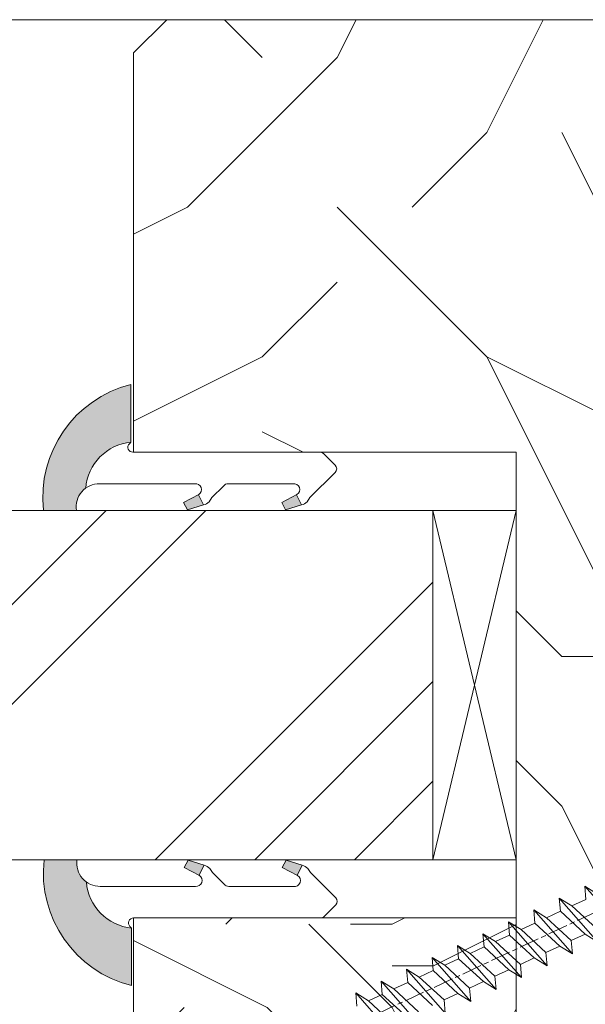
# Model space of a CAD drawing. Units: millimetres. Extents: x 0 to 418, y -14 to 586.
# Drawn here: x 330 to 347, y 445 to 474 of the extents above; entities that cross this region are included whole.
import ezdxf

# ---------------------------------------------------------------- set-up
doc = ezdxf.new("R2010")
doc.units = ezdxf.units.MM
doc.linetypes.add('AM_ISO08W050', pattern=[18, 12, -1.5, 3, -1.5])
for name, color, linetype, lineweight in [('Accessoires', 5, 'Continuous', 9), ('AEL-AM_7', 4, 'AM_ISO08W050', 18), ('AM_2', 6, 'Continuous', 20), ('AM_4', 3, 'Continuous', 20), ('Contour principale', 30, 'Continuous', 15), ('Contour secondaire', 5, 'Continuous', 9)]:
    doc.layers.add(name, color=color, linetype=linetype, lineweight=lineweight)

# ---------------------------------------------------------------- blocks, each defined once
blk = doc.blocks.new('serbt')
at = {"layer": 'AM_4'}
h = blk.add_hatch(color=5, dxfattribs=at)
edge = h.paths.add_edge_path()
edge.add_arc((-33.0175631268258, -20.07640338939392), 13.97820772027356, 261.5609164869377, 324.2054311643935, ccw=False)
edge.add_line((-35.06897431846029, -33.90326142706655), (-35.10916159489026, -53.67733422757997))
edge.add_arc((-27.18238858091944, 15.87240502336332), 69.99999971635157, 263.4979008683569, 345.8066870811297)
edge.add_line((40.68078928949126, -1.291191616566721), (6.031659802626521, -1.22077344026372))
edge.add_arc((-23.88507987155459, 1.728787743602984), 30.06179009823093, 274.20733661720413, 354.3692727268613, ccw=False)
h.paths.add_polyline_path([(-25.53072293229499, 39.40945116103502), (-31.58567017306336, 42.56330403105188), (-34.61855207118688, 32.8678192956616), (-30.20233173488358, 30.56753349148908)])
h.paths.add_polyline_path([(-34.49700928348464, 91.81689820384524), (-30.07877739054193, 89.5204784289245), (-25.41490896842777, 98.36648138047256), (-31.47257868442258, 101.5151413185352)])
at = {"layer": 'AM_4', "color": 5}
for p, q in [((-11.87409182733427, 121.6604925316587), (-27.09640413776015, 106.4999280008105)), ((-7.631459901938797, 121.6518701388377), (-0.6457005803358697, 114.6376583727761)), ((2.945316737168469e-07, -1.100306690204889e-07), (0.2286660651416241, 112.5145566541378)), ((-31.47257868442258, 101.5151413185352), (-34.49700928348464, 91.81689820384524)), ((-31.47260595727051, 101.5150293724504), (-25.41490896842777, 98.36648138047256)), ((-27.09640413776015, 106.4999280008105), (-29.55135344147325, 104.7934556024272)), ((-25.29338510471279, 98.59697683160061), (-30.07877739054193, 89.5204784289245)), ((-18.88350020448979, 57.34266445303001), (-18.80448508671998, 96.22190260820207)), ((-34.49700928348464, 91.81689820384524), (-30.07877739054193, 89.5204784289245)), ((-20.20760440817776, 54.53869446452154), (-27.20563571568618, 47.56904996777848)), ((-27.20563571568618, 47.56904996777848), (-29.65364087719995, 45.86846563846802)), ((-31.58566850953257, 42.5633031644909), (-34.61855207118688, 32.8678192956616)), ((-31.58567017306336, 42.56330403105188), (-25.53072293229499, 39.40945116103502)), ((-25.40899738195641, 39.63984016411871), (-30.20233173488358, 30.56753349148908)), ((-19.04048029709611, -19.8990910285811), (-18.92432472809196, 37.25503539513011)), ((-34.61855207118688, 32.8678192956616), (-30.20233173488358, 30.56753349148908)), ((5.116998865262758, -2.131724221490003), (6.031659802685681, -1.220773440334597)), ((6.031661197904214, -1.220773443099461), (40.68078928949126, -1.291191616566721)), ((-35.06897431846029, -33.90326142706655), (-35.10993119114939, -54.05601260040131))]:
    blk.add_line(p, q, dxfattribs=at)
for centre, radius, start, end in [((-9.757087061083439, 119.5348653725869), 3.000000000000003, 44.88355670692903, 134.8835567063764), ((-2.771327739479602, 112.5206536065234), 3.000000000000003, 359.8835567066804, 44.88355670692903), ((-25.04130607347106, 99.94826702427599), 6.619394203338383, 132.9483180412593, 166.3085740417868), ((-22.25549710531412, 96.84509455121697), 3.506829767926098, 349.7636997954455, 150.0289097220968), ((-21.88412829003755, 57.03666461390821), 3.000000000000003, 304.7269263568563, 304.7269263734207), ((-22.01479042534265, 57.10671496804025), 3.140169199298274, 305.1350954910714, 4.309217279791466), ((-21.88412829003755, 57.03666461390821), 3.000000000000003, 309.357942834981, 309.3580820012195), ((-23.87077507104663, 40.15622678528312), 8.128419887758126, 168.776875052161, 168.777008639882), ((-25.11568803254849, 40.99854916864353), 6.656508277054115, 132.9791144993651, 166.4041709305689), ((-22.43429730993117, 37.71969064053514), 3.54059524817864, 352.4589401753227, 147.1580207224013), ((-27.18238895075683, 15.87240535099953), 70.00000000000007, 263.4979011994936, 345.8066868953633), ((-23.88507987155694, 1.728787743605821), 30.06179009823392, 274.2073366172082, 354.3692727267668), ((2.999994099011928, -0.006097062414482934), 3.000000000000003, 179.8835567066804, 314.8835567063764), ((-33.01756312682581, -20.07640338939391), 13.97820772027357, 261.5609164869377, 0.7268117680370333)]:
    blk.add_arc(centre, radius, start, end, dxfattribs=at)
blk = doc.blocks.new('dtzb')
at = {"layer": 'AEL-AM_7', "color": 5}
blk.add_line((-26.88981661018624, -12.53892741162053), (444.7390526915697, 207.385226149152), dxfattribs=at)
at = {"layer": 'AM_2', "color": 5, "linetype": 'Continuous'}
for p, q in [((276.2246878594306, 110.1861849349189), (253.0077556343895, 136.5989564066076)), ((253.6902909642231, 128.6418934647481), (253.0077556343895, 136.5989564066076)), ((253.0077556343895, 136.5989564066076), (260.6541755432409, 131.8892061743209)), ((237.7138117291179, 129.4672732399449), (245.3602316379693, 124.7575230076582)), ((238.3963470589515, 121.5102102980854), (237.7138117291179, 129.4672732399449)), ((260.9307439495024, 103.0545017682562), (237.7138117291179, 129.4672732399449)), ((253.6902909642231, 128.6418934647481), (245.3602316379693, 124.7575230076582)), ((245.3602316379693, 124.7575230076582), (260.2482086243253, 111.0115647098246)), ((222.4198678238463, 122.3355900732822), (230.0662877280411, 117.6258398407044)), ((223.1024031490233, 114.3785271308407), (222.4198678238463, 122.3355900732822)), ((245.6368000442308, 95.92281860130242), (222.4198678238463, 122.3355900732822)), ((238.3963470589515, 121.5102102980854), (230.0662877280411, 117.6258398407044)), ((253.284324040651, 107.7642520005429), (238.3963470589515, 121.5102102980854)), ((230.3428561389592, 88.79113543463973), (207.1259239139181, 115.2039069063285)), ((207.8084592437517, 107.2468439638578), (207.1259239139181, 115.2039069063285)), ((207.1259239139181, 115.2039069063285), (214.7723438227695, 110.4941566740417)), ((223.1024031490233, 114.3785271308407), (214.7723438227695, 110.4941566740417)), ((237.9903801353794, 100.6325688335892), (223.1024031490233, 114.3785271308407)), ((230.0662877280411, 117.6258398407044), (244.9542647143971, 103.8798815431619)), ((191.8319800086465, 108.0722237390546), (199.4783999174979, 103.3624735064768)), ((192.5145153384801, 100.1151607971951), (191.8319800086465, 108.0722237390546)), ((215.048912229031, 81.65945226768599), (191.8319800086465, 108.0722237390546)), ((207.8084592437517, 107.2468439638578), (199.4783999174979, 103.3624735064768)), ((222.6964362301078, 93.50088566692648), (207.8084592437517, 107.2468439638578)), ((214.7723438227695, 110.4941566740417), (229.6603208091256, 96.7481983764992)), ((253.284324040651, 107.7642520005429), (244.9542225953337, 103.879861902733)), ((253.284324040651, 107.7642520005429), (260.9307439495024, 103.0545017682562)), ((199.7549683237594, 74.5277691010233), (176.5380361033749, 100.9405405721009)), ((177.2205714285519, 92.9834776302414), (176.5380361033749, 100.9405405721009)), ((176.5380361033749, 100.9405405721009), (184.1844560075697, 96.23079033981412)), ((199.4783999174979, 103.3624735064768), (214.366376903854, 89.61651520954547)), ((237.9903801353794, 100.6325688335892), (229.6603208091256, 96.7481983764992)), ((237.9903801353794, 100.6325688335892), (245.6368000442308, 95.92281860130242)), ((244.9542647143971, 103.8798815431619), (245.6368000442308, 95.92281860130242)), ((192.5145153384801, 100.1151607971951), (184.1844560075697, 96.23079033981412)), ((184.1844560075697, 96.23079033981412), (199.0724329939258, 82.48483204288277)), ((207.4024923201796, 86.36920249997274), (192.5145153384801, 100.1151607971951)), ((229.6603208091256, 96.7481983764992), (230.3428561389592, 88.79113543463973)), ((184.4610244184878, 67.39608593406956), (161.2440921934467, 93.80885740543818)), ((161.9266275232803, 85.8517944635787), (161.2440921934467, 93.80885740543818)), ((161.2440921934467, 93.80885740543818), (168.8905121022981, 89.09910717315142)), ((177.2205714285519, 92.9834776302414), (168.8905121022981, 89.09910717315142)), ((168.8905121022981, 89.09910717315142), (183.7784890886542, 75.35314887592904)), ((192.108548414908, 79.23751933272797), (177.2205714285519, 92.9834776302414)), ((222.6964362301078, 93.50088566692648), (214.366376903854, 89.61651520954547)), ((214.366376903854, 89.61651520954547), (215.048912229031, 81.65945226768599)), ((222.6964362301078, 93.50088566692648), (230.3428561389592, 88.79113543463973)), ((145.9501482881751, 86.67717423848444), (153.5965681970265, 81.96742400619769)), ((146.6326836180087, 78.72011129662496), (145.9501482881751, 86.67717423848444)), ((169.1670805085596, 60.26440276740686), (145.9501482881751, 86.67717423848444)), ((161.9266275232803, 85.8517944635787), (153.5965681970265, 81.96742400619769)), ((161.9266275232803, 85.8517944635787), (153.5965681970265, 81.96742400619769)), ((176.8146045096364, 72.10583616606527), (161.9266275232803, 85.8517944635787)), ((207.4024923201796, 86.36920249997274), (199.0724329939258, 82.48483204288277)), ((207.4024923201796, 86.36920249997274), (215.048912229031, 81.65945226768599)), ((153.873136603288, 53.13271960014754), (130.6562043829035, 79.54549107182174)), ((131.3387397080223, 71.58842812938019), (130.6562043829035, 79.54549107182174)), ((130.6562043829035, 79.54549107182174), (138.3026242917549, 74.83574083953499)), ((146.6326836180087, 78.72011129662496), (138.3026242917549, 74.83574083953499)), ((161.5206606043648, 64.97415299911154), (146.6326836180087, 78.72011129662496)), ((153.5965681970265, 81.96742400619769), (168.4845451833826, 68.22146570926634)), ((192.108548414908, 79.23751933272797), (183.7784890886542, 75.35314887592904)), ((192.108548414908, 79.23751933272797), (199.7549683237594, 74.5277691010233)), ((199.0724329939258, 82.48483204288277), (199.7549683237594, 74.5277691010233)), ((138.5791926980164, 46.0010364331938), (115.3622604729753, 72.41380790457697)), ((116.0447958027507, 64.4567449627175), (115.3622604729753, 72.41380790457697)), ((115.3622604729753, 72.41380790457697), (123.0086803818267, 67.70405767258126)), ((131.3387397080223, 71.58842812938019), (123.0086803818267, 67.70405767258126)), ((146.2267166943784, 57.84246983244884), (131.3387397080223, 71.58842812938019)), ((138.3026242917549, 74.83574083953499), (153.1906012734544, 61.08978254231261)), ((176.8146045096364, 72.10583616606527), (168.4845451833826, 68.22146570926634)), ((176.8146045096364, 72.10583616606527), (168.4845451833826, 68.22146570926634)), ((176.8146045096364, 72.10583616606527), (184.4610244184878, 67.39608593406956)), ((183.7784890886542, 75.35314887592904), (184.4610244184878, 67.39608593406956)), ((123.0086803818267, 67.70405767258126), (137.8966573681246, 53.95809937505328)), ((168.4845451833826, 68.22146570926634), (169.1670805085596, 60.26440276740686))]:
    blk.add_line(p, q, dxfattribs=at)
blk = doc.blocks.new('Nouvelle parclose feu 23x25')
at = {"layer": 'Contour secondaire'}
h = blk.add_hatch(dxfattribs=at)
h.set_pattern_fill('352', color=5, scale=25.00015207522533, angle=180.0000003765403)
h.set_pattern_definition([(180.0000004470429, (-7032.873510918012, -6242.07511402109), (-25.00015188016488, -25.00015227028578), [7.500045622567598, -17.50010645265773]), (180.0000004470429, (-7032.873510908257, -6243.325121624852), (-25.00015188016488, -25.00015227028578), [7.500045622567598, -17.50010645265773]), (180.0000004470429, (-7034.123518492514, -6245.825136842128), (-25.00015188016488, -25.00015227028578), [5.000030415045066, -20.00012166018026]), (180.0000004470429, (-7035.373526076769, -6248.325152059403), (-25.00015188016488, -25.00015227028578), [3.750022811283799, -21.25012926394152]), (180.0000004470429, (-7035.373526057264, -6250.825167266925), (-25.00015188016488, -25.00015227028578), [2.500015207522533, -22.50013686770279]), (180.0000004470429, (-7029.12348801895, -6253.325182425684), (-25.00015188016488, -25.00015227028578), [1.250007603761266, -6.250038018806332, 1.250007603761266, -16.25009884889646]), (180.0000004470429, (-7032.87351082048, -6254.575190058703), (-25.00015188016488, -25.00015227028578), [1.250007603761266, -10.00006083009013, 3.750022811283799, -10.00006083009013]), (180.0000004470429, (-7037.873541225772, -6255.825197701477), (-25.00015188016488, -25.00015227028578), [1.250007603761266, -1.250007603761266, 1.250007603761266, -21.25012926394152]), (180.0000004470429, (-7036.623533612259, -6257.075205295485), (-25.00015188016488, -25.00015227028578), [1.250007603761266, -23.75014447146406]), (180.0000004470429, (-7035.373525988992, -6259.575220493254), (-25.00015188016488, -25.00015227028578), [3.750022811283799, -21.25012926394152]), (180.0000004470429, (-7035.373525969486, -6262.075235700777), (-25.00015188016488, -25.00015227028578), [5.000030415045066, -20.00012166018026]), (180.0000004470429, (-7034.123518346219, -6264.575250898547), (-25.00015188016488, -25.00015227028578), [6.250038018806332, -7.500045622567598, 1.250007603761266, -10.00006083009013]), (270.0000004470429, (-7024.123457633164, -6249.575159575387), (25.00015227028578, -25.00015188016488), [1.250007603761266, -2.500015207522533, 6.250038018806332, -15.0000912451352]), (270.0000004470429, (-7025.37346521742, -6252.075174792662), (25.00015227028578, -25.00015188016488), [1.250007603761266, -1.250007603761266, 3.750022811283799, -18.75011405641899]), (270.0000004470429, (-7026.623472743157, -6262.075235632505), (25.00015227028578, -25.00015188016488), [2.500015207522533, -22.50013686770279]), (270.0000004470429, (-7027.873480424942, -6252.075174812168), (25.00015227028578, -25.00015188016488), [5.000030415045066, -7.500045622567598, 1.250007603761266, -11.2500684338514]), (270.0000004470429, (-7029.123487921421, -6265.825258463296), (25.00015227028578, -25.00015188016488), [1.250007603761266, -23.75014447146406]), (270.0000004470429, (-7030.373495622712, -6253.325182435437), (25.00015227028578, -25.00015188016488), [3.750022811283799, -21.25012926394152]), (270.0000004470429, (-7032.87351082048, -6254.575190058703), (25.00015227028578, -25.00015188016488), [2.500015207522533, -22.50013686770279]), (270.0000004470429, (-7035.373526028004, -6254.57519007821), (25.00015227028578, -25.00015188016488), [1.250007603761266, -3.750022811283799, 3.750022811283799, -16.25009884889646]), (270.0000004470429, (-7036.623533622013, -6255.825197691724), (25.00015227028578, -25.00015188016488), [1.250007603761266, -23.75014447146406]), (270.0000004470429, (-7037.873541264785, -6250.825167286432), (25.00015227028578, -25.00015188016488), [3.500021290531546, -21.50013078469378]), (270.0000004470429, (-7039.123548907559, -6245.82513688114), (25.00015227028578, -25.00015188016488), [2.500015207522533, -22.50013686770279]), (270.0000004470429, (-7041.623564037057, -6255.825197730736), (25.00015227028578, -25.00015188016488), [1.250007603761266, -23.75014447146406]), (270.0000004470429, (-7044.123579254332, -6254.57519014648), (25.00015227028578, -25.00015188016488), [3.750022811283799, -21.25012926394152]), (270.0000004470429, (-7046.623594461854, -6254.575190165987), (25.00015227028578, -25.00015188016488), [3.750022811283799, -21.25012926394152]), (225.0000004470428, (-7042.873571728595, -6244.575129306638), (1.950604479045289e-07, -25.00015207570096), [1.767760753239183, -1.767760753239183, 1.767760753239183, -30.05227185712856]), (225.0000004470428, (-7037.873541264785, -6250.825167286432), (1.950604479045289e-07, -25.00015207570096), [3.535521506478367, -31.82003261036774]), (225.0000004470428, (-7027.873480337165, -6263.32524324602), (1.950604479045289e-07, -25.00015207570096), [3.535521506478367, -31.82003261036774]), (225.0000004470428, (-7032.873510800974, -6257.075205266226), (1.950604479045289e-07, -25.00015207570096), [3.535521506478367, -31.82003261036774]), (225.0000004470428, (-7034.123518443748, -6252.075174860933), (1.950604479045289e-07, -25.00015207570096), [3.535521506478367, -31.82003261036774]), (225.0000004470428, (-7041.623564105328, -6247.075144504408), (1.950604479045289e-07, -25.00015207570096), [3.535521506478367, -31.82003261036774]), (225.0000004470428, (-7039.123548888052, -6248.325152088662), (1.950604479045289e-07, -25.00015207570096), [5.303332260021701, -30.05222185682441]), (225.0000004470428, (-7031.623503177707, -6259.575220463996), (1.950604479045289e-07, -25.00015207570096), [1.767760753239183, -33.58779336360693]), (225.0000004470428, (-7030.373495554441, -6262.075235661765), (1.950604479045289e-07, -25.00015207570096), [1.767760753239183, -33.58779336360693]), (225.0000004470428, (-7040.373556384531, -6262.07523573979), (1.950604479045289e-07, -25.00015207570096), [1.767760753239183, -33.58779336360693]), (225.0000004470428, (-7030.37349565197, -6249.575159624153), (1.950604479045289e-07, -25.00015207570096), [1.767760753239183, -33.58779336360693]), (225.0000004470428, (-7044.123579225074, -6258.325212957764), (1.950604479045289e-07, -25.00015207570096), [1.767760753239183, -33.58779336360693]), (225.0000004470428, (-7035.373526018251, -6255.825197681971), (1.950604479045289e-07, -25.00015207570096), [1.767760753239183, -33.58779336360693]), (225.0000004470428, (-7037.873541206266, -6258.325212909), (1.950604479045289e-07, -25.00015207570096), [1.767760753239183, -33.58779336360693]), (315.0000004470429, (-7036.623533641518, -6253.325182484202), (25.00015207570096, 1.950604479045289e-07), [1.767760753239183, -1.767760753239183, 5.303332260021701, -26.51670035034604]), (315.0000004470429, (-7040.373556452801, -6253.325182513461), (25.00015207570096, 1.950604479045289e-07), [1.767760753239183, -33.58779336360693]), (315.0000004470429, (-7040.373556521073, -6244.575129287132), (25.00015207570096, 1.950604479045289e-07), [1.767760753239183, -33.58779336360693]), (315.0000004470429, (-7035.373526057264, -6250.825167266925), (25.00015207570096, 1.950604479045289e-07), [1.767760753239183, -33.58779336360693]), (315.0000004470429, (-7039.123548829533, -6255.82519771123), (25.00015207570096, 1.950604479045289e-07), [1.767760753239183, -33.58779336360693]), (315.0000004470429, (-7032.873510859494, -6249.575159643658), (25.00015207570096, 1.950604479045289e-07), [1.767760753239183, -33.58779336360693]), (315.0000004470429, (-7042.873571689584, -6249.575159721681), (25.00015207570096, 1.950604479045289e-07), [1.767760753239183, -33.58779336360693]), (315.0000004470429, (-7025.373465295444, -6242.075113962572), (25.00015207570096, 1.950604479045289e-07), [1.767760753239183, -33.58779336360693]), (315.0000004470429, (-7026.623472889452, -6243.325121576087), (25.00015207570096, 1.950604479045289e-07), [3.535521506478367, -31.82003261036774]), (315.0000004470429, (-7027.87348048346, -6244.575129189601), (25.00015207570096, 1.950604479045289e-07), [3.535521506478367, -31.82003261036774]), (315.0000004470429, (-7030.373495690982, -6244.575129209106), (25.00015207570096, 1.950604479045289e-07), [3.535521506478367, -31.82003261036774]), (315.0000004470429, (-7031.623503275238, -6247.075144426382), (25.00015207570096, 1.950604479045289e-07), [3.535521506478367, -31.82003261036774]), (315.0000004470429, (-7041.623564027304, -6257.075205334496), (25.00015207570096, 1.950604479045289e-07), [3.535521506478367, -31.82003261036774]), (315.0000004470429, (-7046.623594539879, -6244.575129335896), (25.00015207570096, 1.950604479045289e-07), [3.535521506478367, -31.82003261036774]), (315.0000004470429, (-7047.873601987592, -6264.57525100583), (25.00015207570096, 1.950604479045289e-07), [3.535521506478367, -31.82003261036774]), (315.0000004470429, (-7047.873602007098, -6262.075235798306), (25.00015207570096, 1.950604479045289e-07), [3.535521506478367, -31.82003261036774]), (315.0000004470429, (-7045.373586809328, -6260.82522817504), (25.00015207570096, 1.950604479045289e-07), [3.535521506478367, -31.82003261036774]), (315.0000004470429, (-7027.873480356671, -6260.825228038498), (25.00015207570096, 1.950604479045289e-07), [5.303332260021701, -30.05222185682441]), (315.0000004470429, (-7044.123579225074, -6258.325212957764), (25.00015207570096, 1.950604479045289e-07), [5.303332260021701, -30.05222185682441]), (206.5650516470428, (-7030.373495525181, -6265.825258473048), (-25.00015207522769, -2.050621235550817e-07), [2.795017002010192, -53.10702247353127]), (206.5650516470428, (-7030.373495622712, -6253.325182435437), (-25.00015207522769, -2.050621235550817e-07), [2.795017002010192, -53.10702247353127]), (206.5650516470428, (-7032.873510771715, -6260.82522807751), (-25.00015207522769, -2.050621235550817e-07), [2.795017002010192, -53.10702247353127]), (206.5650516470428, (-7040.373556530826, -6243.32512168337), (-25.00015207522769, -2.050621235550817e-07), [2.795017002010192, -53.10702247353127]), (206.5650516470428, (-7039.123548907559, -6245.82513688114), (-25.00015207522769, -2.050621235550817e-07), [2.795017002010192, -53.10702247353127]), (206.5650516470428, (-7031.623503245979, -6250.825167237665), (-25.00015207522769, -2.050621235550817e-07), [2.795017002010192, -53.10702247353127]), (206.5650516470428, (-7031.623503148448, -6263.325243275281), (-25.00015207522769, -2.050621235550817e-07), [2.795017002010192, -53.10702247353127]), (206.5650516470428, (-7039.123548829533, -6255.82519771123), (-25.00015207522769, -2.050621235550817e-07), [5.590034004020384, -50.31200547152108]), (243.4349492670428, (-7039.123548800275, -6259.575220522514), (1.937854766771935e-07, -25.00015207522768), [2.795017002010192, -53.10702247353126]), (243.4349492670428, (-7042.873571670078, -6252.075174929205), (1.937854766771935e-07, -25.00015207522768), [2.795017002010192, -53.10702247353126]), (243.4349492670428, (-7030.373495593452, -6257.07520524672), (1.937854766771935e-07, -25.00015207522768), [2.795017002010192, -53.10702247353126]), (243.4349492670428, (-7025.373465168654, -6258.325212811468), (1.937854766771935e-07, -25.00015207522768), [2.795017002010192, -53.10702247353126]), (243.4349492670428, (-7040.373556452801, -6253.325182513461), (1.937854766771935e-07, -25.00015207522768), [2.795017002010192, -53.10702247353126]), (243.4349492670428, (-7037.873541245278, -6253.325182493954), (1.937854766771935e-07, -25.00015207522768), [2.795017002010192, -53.10702247353126]), (243.4349492670428, (-7027.87348038593, -6257.075205227214), (1.937854766771935e-07, -25.00015207522768), [5.590034004020383, -50.31200547152107]), (243.4349492670428, (-7046.62359451062, -6248.32515214718), (1.937854766771935e-07, -25.00015207522768), [5.590034004020383, -50.31200547152107]), (243.4349492670428, (-7044.123579293345, -6249.575159731435), (1.937854766771935e-07, -25.00015207522768), [5.590034004020383, -50.31200547152107]), (296.5650516470429, (-7024.123457662423, -6245.825136764103), (2.050621318817544e-07, -25.00015207522768), [2.795017002010192, -53.10702247353126]), (296.5650516470429, (-7024.123457555141, -6259.575220405476), (2.050621318817544e-07, -25.00015207522768), [2.795017002010192, -53.10702247353126]), (296.5650516470429, (-7029.123488106728, -6242.075113991832), (2.050621318817544e-07, -25.00015207522768), [2.795017002010192, -53.10702247353126]), (296.5650516470429, (-7026.623472723651, -6264.575250840028), (2.050621318817544e-07, -25.00015207522768), [2.795017002010192, -53.10702247353126]), (296.5650516470429, (-7029.123488048211, -6249.575159614399), (2.050621318817544e-07, -25.00015207522768), [2.795017002010192, -53.10702247353126]), (296.5650516470429, (-7034.123518443748, -6252.075174860933), (2.050621318817544e-07, -25.00015207522768), [2.795017002010192, -53.10702247353126]), (296.5650516470429, (-7036.623533612259, -6257.075205295485), (2.050621318817544e-07, -25.00015207522768), [2.795017002010192, -53.10702247353126]), (296.5650516470429, (-7025.373465256431, -6247.075144377618), (-7.833651114621263e-06, -25.00015609458439), [2.795017002010192, -53.10702247353126]), (296.5650516470429, (-7031.623503245979, -6250.825167237665), (2.050621318817544e-07, -25.00015207522768), [2.795017002010192, -53.10702247353126]), (296.5650516470429, (-7039.123548888052, -6248.325152088662), (2.050621318817544e-07, -25.00015207522768), [2.795017002010192, -53.10702247353126]), (296.5650516470429, (-7041.623564076069, -6250.825167315691), (2.050621318817544e-07, -25.00015207522768), [2.795017002010192, -53.10702247353126]), (296.5650516470429, (-7046.623594432595, -6258.325212977271), (2.050621318817544e-07, -25.00015207522768), [2.795017002010192, -53.10702247353126]), (296.5650516470429, (-7027.873480317659, -6265.825258453543), (2.050621318817544e-07, -25.00015207522768), [2.795017002010192, -53.10702247353126]), (296.5650516470429, (-7024.123457516128, -6264.575250820521), (2.050621318817544e-07, -25.00015207522768), [5.590034004020383, -50.31200547152107]), (296.5650516470429, (-7027.873480463955, -6247.075144397124), (2.050621318817544e-07, -25.00015207522768), [5.590034004020383, -50.31200547152107]), (333.4349492670428, (-7024.123457681929, -6243.325121556581), (25.00015207522768, 1.937854683505208e-07), [2.795017002010192, -53.10702247353127]), (333.4349492670428, (-7045.373586955623, -6242.075114118621), (25.00015207522768, 1.937854683505208e-07), [2.795017002010192, -53.10702247353127]), (333.4349492670428, (-7044.123579254332, -6254.57519014648), (25.00015207522768, 1.937854683505208e-07), [2.795017002010192, -53.10702247353127]), (333.4349492670428, (-7034.123518492514, -6245.825136842128), (25.00015207522768, 1.937854683505208e-07), [2.795017002010192, -53.10702247353127]), (333.4349492670428, (-7032.873510908257, -6243.325121624852), (25.00015207522768, 1.937854683505208e-07), [2.795017002010192, -53.10702247353127]), (333.4349492670428, (-7035.373526076769, -6248.325152059403), (25.00015207522768, 1.937854683505208e-07), [2.795017002010192, -53.10702247353127]), (333.4349492670428, (-7042.873571582301, -6263.325243363057), (25.00015207522768, 1.937854683505208e-07), [2.795017002010192, -53.10702247353127]), (333.4349492670428, (-7045.373586780069, -6264.575250986324), (25.00015207522768, 1.937854683505208e-07), [5.590034004020384, -50.31200547152108])])
h.paths.add_polyline_path([(-3.63496610589209e-09, 1.500000000715602), (1.645437090036239, 1.50000000366407), (1.645437093671205, 2.948468136310112e-09), (9.000017967454937, 0.0001101285288314102), (9.00001795330411, 11.50011012852883), (1.000023349651883, 11.50000002914567), (2.112575822366125e-05, 10.50000003034495)])
at = {"layer": 'Contour principale'}
blk.add_lwpolyline([(9.000017967454937, 0.0001101285288314102), (9.00001795330411, 11.50011012852883), (1.000023349651883, 11.50000002914567), (2.112575822366125e-05, 10.50000003034495), (-3.63496610589209e-09, 1.500000000715602), (1.645437090036239, 1.50000000366407), (1.645437093671205, 2.948468136310112e-09), (9.000017967454937, 0.0001101285288314102)], dxfattribs=at)
at = {"layer": 'Contour secondaire', "xscale": 0.05000030415043835, "yscale": 0.05000030415043835, "zscale": 0.05000030415043835, "rotation": 270}
blk.add_blockref('dtzb', (3.120586046423057, 10.58981834300812), dxfattribs=at)

msp = doc.modelspace()

# ---------------------------------------------------------------- hatches: boundary and pattern name
at = {"layer": 'Contour secondaire'}
h = msp.add_hatch(dxfattribs=at)
h.set_pattern_fill('352', color=5, scale=45, angle=360.0000003640097)
h.set_pattern_definition([(5.050117292112346e-07, (1218.861946314455, 1044.718863366932), (44.99999960336452, 45.00000039663546), [13.5, -31.49999999999999]), (5.050117292112346e-07, (1218.861946294619, 1046.968863366932), (44.99999960336452, 45.00000039663546), [13.5, -31.49999999999999]), (5.050117292112346e-07, (1221.111946254956, 1051.468863386763), (44.99999960336452, 45.00000039663546), [8.999999999999998, -35.99999999999999]), (5.050117292112346e-07, (1223.361946215293, 1055.968863406596), (44.99999960336452, 45.00000039663546), [6.749999999999999, -38.24999999999999]), (5.050117292112346e-07, (1223.36194617563, 1060.468863406596), (44.99999960336452, 45.00000039663546), [4.499999999999999, -40.49999999999999]), (5.050117292112346e-07, (1212.111946135966, 1064.968863307437), (44.99999960336452, 45.00000039663546), [2.25, -11.25, 2.25, -29.25]), (5.050117292112346e-07, (1218.861946116136, 1067.218863366932), (44.99999960336452, 45.00000039663546), [2.25, -18, 6.749999999999999, -18]), (5.050117292112346e-07, (1227.861946096303, 1069.468863446257), (44.99999960336452, 45.00000039663546), [2.25, -2.25, 2.25, -38.24999999999999]), (5.050117292112346e-07, (1225.611946076473, 1071.718863426426), (44.99999960336452, 45.00000039663546), [2.25, -42.74999999999999]), (5.050117292112346e-07, (1223.36194603681, 1076.218863406596), (44.99999960336452, 45.00000039663546), [6.749999999999999, -38.24999999999999]), (5.050117292112346e-07, (1223.361945997147, 1080.718863406596), (44.99999960336452, 45.00000039663546), [8.999999999999998, -35.99999999999999]), (5.050117292112346e-07, (1221.11194595748, 1085.218863386763), (44.99999960336452, 45.00000039663546), [11.25, -13.5, 2.25, -18]), (90.00000050501171, (1203.111946195462, 1058.218863228108), (-45.00000039663546, 44.99999960336452), [2.25, -4.499999999999999, 11.25, -27]), (90.00000050501171, (1205.361946155799, 1062.71886324794), (-45.00000039663546, 44.99999960336452), [2.25, -2.25, 6.749999999999999, -33.74999999999999]), (90.00000050501171, (1207.611945997147, 1080.718863267773), (-45.00000039663546, 44.99999960336452), [4.499999999999999, -40.49999999999999]), (90.00000050501171, (1209.861946155799, 1062.718863287603), (-45.00000039663546, 44.99999960336452), [8.999999999999998, -13.5, 2.25, -20.25]), (90.00000050501171, (1212.111945937648, 1087.468863307437), (-45.00000039663546, 44.99999960336452), [2.25, -42.74999999999999]), (90.00000050501171, (1214.361946135966, 1064.968863327267), (-45.00000039663546, 44.99999960336452), [6.749999999999999, -38.24999999999999]), (90.00000050501171, (1218.861946116136, 1067.218863366932), (-45.00000039663546, 44.99999960336452), [4.499999999999999, -40.49999999999999]), (90.00000050501171, (1223.361946116136, 1067.218863406596), (-45.00000039663546, 44.99999960336452), [2.25, -6.749999999999999, 6.749999999999999, -29.25]), (90.00000050501171, (1225.611946096303, 1069.468863426426), (-45.00000039663546, 44.99999960336452), [2.25, -42.74999999999999]), (90.00000050501171, (1227.86194617563, 1060.468863446257), (-45.00000039663546, 44.99999960336452), [6.3, -38.7]), (90.00000050501171, (1230.111946254956, 1051.468863466089), (-45.00000039663546, 44.99999960336452), [4.499999999999999, -40.49999999999999]), (90.00000050501171, (1234.611946096303, 1069.468863505752), (-45.00000039663546, 44.99999960336452), [2.25, -42.74999999999999]), (90.00000050501171, (1239.111946116136, 1067.218863545417), (-45.00000039663546, 44.99999960336452), [6.749999999999999, -38.24999999999999]), (90.00000050501171, (1243.611946116136, 1067.218863585081), (-45.00000039663546, 44.99999960336452), [6.749999999999999, -38.24999999999999]), (45.00000050501186, (1236.861946274788, 1049.218863525585), (-3.966354643269189e-07, 45.00000000085612), [3.181949999999996, -3.181949999999996, 3.181949999999996, -54.09376028999993]), (45.00000050501186, (1227.86194617563, 1060.468863446257), (-3.966354643269189e-07, 45.00000000085612), [6.363899999999991, -57.27571028999992]), (45.00000050501186, (1209.861945977311, 1082.968863287603), (-3.966354643269189e-07, 45.00000000085612), [6.363899999999991, -57.27571028999992]), (45.00000050501186, (1218.861946076473, 1071.718863366932), (-3.966354643269189e-07, 45.00000000085612), [6.363899999999991, -57.27571028999992]), (45.00000050501186, (1221.111946155799, 1062.718863386763), (-3.966354643269189e-07, 45.00000000085612), [6.363899999999991, -57.27571028999992]), (45.00000050501186, (1234.611946235125, 1053.718863505753), (-3.966354643269189e-07, 45.00000000085612), [6.363899999999991, -57.27571028999992]), (45.00000050501186, (1230.111946215293, 1055.968863466089), (-3.966354643269189e-07, 45.00000000085612), [9.54593999999998, -54.09367028999993]), (45.00000050501186, (1216.61194603681, 1076.2188633471), (-3.966354643269189e-07, 45.00000000085612), [3.181949999999996, -60.45766028999992]), (45.00000050501186, (1214.361945997147, 1080.718863327267), (-3.966354643269189e-07, 45.00000000085612), [3.181949999999996, -60.45766028999992]), (45.00000050501186, (1232.361945997147, 1080.718863485921), (-3.966354643269189e-07, 45.00000000085612), [3.181949999999996, -60.45766028999992]), (45.00000050501186, (1214.361946195462, 1058.218863327267), (-3.966354643269189e-07, 45.00000000085612), [3.181949999999996, -60.45766028999992]), (45.00000050501186, (1239.11194605664, 1073.968863545418), (-3.966354643269189e-07, 45.00000000085612), [3.181949999999996, -60.45766028999992]), (45.00000050501186, (1223.361946096303, 1069.468863406596), (-3.966354643269189e-07, 45.00000000085612), [3.181949999999996, -60.45766028999992]), (45.00000050501186, (1227.86194605664, 1073.968863446257), (-3.966354643269189e-07, 45.00000000085612), [3.181949999999996, -60.45766028999992]), (135.0000005050119, (1225.611946135966, 1064.968863426426), (-45.00000000085612, -3.966354643269189e-07), [3.181949999999989, -3.181949999999989, 9.545939999999955, -47.72977028999982]), (135.0000005050119, (1232.361946135966, 1064.968863485921), (-45.00000000085612, -3.966354643269189e-07), [3.181949999999989, -60.45766028999982]), (135.0000005050119, (1232.361946274788, 1049.218863485921), (-45.00000000085612, -3.966354643269189e-07), [3.181949999999989, -60.45766028999982]), (135.0000005050119, (1223.36194617563, 1060.468863406596), (-45.00000000085612, -3.966354643269189e-07), [3.181949999999989, -60.45766028999982]), (135.0000005050119, (1230.111946096303, 1069.468863466089), (-45.00000000085612, -3.966354643269189e-07), [3.181949999999989, -60.45766028999982]), (135.0000005050119, (1218.861946195462, 1058.218863366932), (-45.00000000085612, -3.966354643269189e-07), [3.181949999999989, -60.45766028999982]), (135.0000005050119, (1236.861946195462, 1058.218863525585), (-45.00000000085612, -3.966354643269189e-07), [3.181949999999989, -60.45766028999982]), (135.0000005050119, (1205.361946314455, 1044.71886324794), (-45.00000000085612, -3.966354643269189e-07), [3.181949999999989, -60.45766028999982]), (135.0000005050119, (1207.611946294619, 1046.968863267773), (-45.00000000085612, -3.966354643269189e-07), [6.363899999999979, -57.27571028999982]), (135.0000005050119, (1209.861946274788, 1049.218863287603), (-45.00000000085612, -3.966354643269189e-07), [6.363899999999979, -57.27571028999982]), (135.0000005050119, (1214.361946274788, 1049.218863327267), (-45.00000000085612, -3.966354643269189e-07), [6.363899999999979, -57.27571028999982]), (135.0000005050119, (1216.611946235125, 1053.7188633471), (-45.00000000085612, -3.966354643269189e-07), [6.363899999999979, -57.27571028999982]), (135.0000005050119, (1234.611946076473, 1071.718863505752), (-45.00000000085612, -3.966354643269189e-07), [6.363899999999979, -57.27571028999982]), (135.0000005050119, (1243.611946274788, 1049.218863585081), (-45.00000000085612, -3.966354643269189e-07), [6.363899999999979, -57.27571028999982]), (135.0000005050119, (1245.86194595748, 1085.218863604913), (-45.00000000085612, -3.966354643269189e-07), [6.363899999999979, -57.27571028999982]), (135.0000005050119, (1245.861945997147, 1080.718863604913), (-45.00000000085612, -3.966354643269189e-07), [6.363899999999979, -57.27571028999982]), (135.0000005050119, (1241.361946016974, 1078.468863565249), (-45.00000000085612, -3.966354643269189e-07), [6.363899999999979, -57.27571028999982]), (135.0000005050119, (1209.861946016974, 1078.468863287603), (-45.00000000085612, -3.966354643269189e-07), [9.545939999999955, -54.09367028999983]), (135.0000005050119, (1239.11194605664, 1073.968863545418), (-45.00000000085612, -3.966354643269189e-07), [9.545939999999955, -54.09367028999983]), (26.56505170501188, (1214.361945937648, 1087.468863327267), (45.00000000000423, 4.146383709848366e-07), [5.030999999999985, -95.59205896499977]), (26.56505170501188, (1214.361946135966, 1064.968863327267), (45.00000000000423, 4.146383709848366e-07), [5.030999999999985, -95.59205896499977]), (26.56505170501188, (1218.861946016974, 1078.468863366932), (45.00000000000423, 4.146383709848366e-07), [5.030999999999985, -95.59205896499977]), (26.56505170501188, (1232.361946294619, 1046.968863485921), (45.00000000000423, 4.146383709848366e-07), [5.030999999999985, -95.59205896499977]), (26.56505170501188, (1230.111946254956, 1051.468863466089), (45.00000000000423, 4.146383709848366e-07), [5.030999999999985, -95.59205896499977]), (26.56505170501188, (1216.61194617563, 1060.4688633471), (45.00000000000423, 4.146383709848366e-07), [5.030999999999985, -95.59205896499977]), (26.56505170501188, (1216.611945977311, 1082.9688633471), (45.00000000000423, 4.146383709848366e-07), [5.030999999999985, -95.59205896499977]), (26.56505170501188, (1230.111946096303, 1069.468863466089), (45.00000000000423, 4.146383709848366e-07), [10.06199999999997, -90.56105896499977]), (63.43494932501188, (1230.11194603681, 1076.218863466089), (-3.943405300767685e-07, 45.00000000000423), [5.030999999999992, -95.59205896499986]), (63.43494932501188, (1236.861946155799, 1062.718863525585), (-3.943405300767685e-07, 45.00000000000423), [5.030999999999992, -95.59205896499986]), (63.43494932501188, (1214.361946076473, 1071.718863327267), (-3.943405300767685e-07, 45.00000000000423), [5.030999999999992, -95.59205896499986]), (63.43494932501188, (1205.36194605664, 1073.96886324794), (-3.943405300767685e-07, 45.00000000000423), [5.030999999999992, -95.59205896499986]), (63.43494932501188, (1232.361946135966, 1064.968863485921), (-3.943405300767685e-07, 45.00000000000423), [5.030999999999992, -95.59205896499986]), (63.43494932501188, (1227.861946135966, 1064.968863446257), (-3.943405300767685e-07, 45.00000000000423), [5.030999999999992, -95.59205896499986]), (63.43494932501188, (1209.861946076473, 1071.718863287603), (-3.943405300767685e-07, 45.00000000000423), [10.06199999999998, -90.56105896499987]), (63.43494932501188, (1243.611946215293, 1055.968863585081), (-3.943405300767685e-07, 45.00000000000423), [10.06199999999998, -90.56105896499987]), (63.43494932501188, (1239.111946195462, 1058.218863545417), (-3.943405300767685e-07, 45.00000000000423), [10.06199999999998, -90.56105896499987]), (116.565051705012, (1203.111946254956, 1051.468863228108), (-4.146383859728472e-07, 45.00000000000423), [5.030999999999977, -95.59205896499964]), (116.565051705012, (1203.11194603681, 1076.218863228108), (-4.146383859728472e-07, 45.00000000000423), [5.030999999999977, -95.59205896499964]), (116.565051705012, (1212.111946314455, 1044.718863307437), (-4.146383859728472e-07, 45.00000000000423), [5.030999999999977, -95.59205896499964]), (116.565051705012, (1207.61194595748, 1085.218863267773), (-4.146383859728472e-07, 45.00000000000423), [5.030999999999977, -95.59205896499964]), (116.565051705012, (1212.111946195462, 1058.218863307437), (-4.146383859728472e-07, 45.00000000000423), [5.030999999999977, -95.59205896499964]), (116.565051705012, (1221.111946155799, 1062.718863386763), (-4.146383859728472e-07, 45.00000000000423), [5.030999999999977, -95.59205896499964]), (116.565051705012, (1225.611946076473, 1071.718863426426), (-4.146383859728472e-07, 45.00000000000423), [5.030999999999977, -95.59205896499964]), (116.565051705012, (1205.361946235125, 1053.71886324794), (1.405495743173099e-05, 45.0000072348023), [5.030999999999977, -95.59205896499964]), (116.565051705012, (1216.61194617563, 1060.4688633471), (-4.146383859728472e-07, 45.00000000000423), [5.030999999999977, -95.59205896499964]), (116.565051705012, (1230.111946215293, 1055.968863466089), (-4.146383859728472e-07, 45.00000000000423), [5.030999999999977, -95.59205896499964]), (116.565051705012, (1234.61194617563, 1060.468863505753), (-4.146383859728472e-07, 45.00000000000423), [5.030999999999977, -95.59205896499964]), (116.565051705012, (1243.61194605664, 1073.968863585081), (-4.146383859728472e-07, 45.00000000000423), [5.030999999999977, -95.59205896499964]), (116.565051705012, (1209.861945937648, 1087.468863287603), (-4.146383859728472e-07, 45.00000000000423), [5.030999999999977, -95.59205896499964]), (116.565051705012, (1203.11194595748, 1085.218863228108), (-4.146383859728472e-07, 45.00000000000423), [10.06199999999995, -90.56105896499965]), (116.565051705012, (1209.861946235125, 1053.718863287603), (-4.146383859728472e-07, 45.00000000000423), [10.06199999999995, -90.56105896499965]), (153.4349493250119, (1203.111946294619, 1046.968863228108), (-45.00000000000423, -3.943405150887577e-07), [5.030999999999995, -95.59205896499992]), (153.4349493250119, (1241.361946314455, 1044.718863565248), (-45.00000000000423, -3.943405150887577e-07), [5.030999999999995, -95.59205896499992]), (153.4349493250119, (1239.111946116136, 1067.218863545417), (-45.00000000000423, -3.943405150887577e-07), [5.030999999999995, -95.59205896499992]), (153.4349493250119, (1221.111946254956, 1051.468863386763), (-45.00000000000423, -3.943405150887577e-07), [5.030999999999995, -95.59205896499992]), (153.4349493250119, (1218.861946294619, 1046.968863366932), (-45.00000000000423, -3.943405150887577e-07), [5.030999999999995, -95.59205896499992]), (153.4349493250119, (1223.361946215293, 1055.968863406596), (-45.00000000000423, -3.943405150887577e-07), [5.030999999999995, -95.59205896499992]), (153.4349493250119, (1236.861945977311, 1082.968863525586), (-45.00000000000423, -3.943405150887577e-07), [5.030999999999995, -95.59205896499992]), (153.4349493250119, (1241.36194595748, 1085.218863565249), (-45.00000000000423, -3.943405150887577e-07), [10.06199999999999, -90.56105896499993])])
h.paths.add_polyline_path([(333.022976963947, 461.3876508402805), (333.0229765462669, 473.3876248226592), (334.0229765399113, 474.3876248290127), (360.0229765156939, 474.387624997492), (361.0229765220494, 473.3876250038467), (361.0229765411088, 470.3876250038467), (357.0229765411088, 470.3876249784324), (357.0229767189987, 442.3876249784324), (361.0229767189987, 442.3876250038467), (361.022976738058, 439.3876250038467), (360.02297674441, 438.3876249974923), (344.5229770271088, 438.3876248781381), (344.5229769601199, 461.3876509229269)])
at = {"layer": 'Contour secondaire', "ltscale": 3}
h = msp.add_hatch(dxfattribs=at)
h.set_pattern_fill('ANSI34', color=5, scale=0.6666707220058444, angle=4.362386093669041e-07)
h.set_pattern_definition([(45.00000050673908, (-719.4455775036965, -11.28326260433718), (-8.980310827470133, 8.980310668621593), []), (45.00000050673908, (-716.452139294697, -11.28326257786219), (-8.980310827470133, 8.980310668621593), []), (45.00000050673908, (-713.4587010856974, -11.28326255138788), (-8.980310827470133, 8.980310668621593), []), (45.00000050673908, (-710.4652562099889, -11.28326252491345), (-8.980310827470133, 8.980310668621593), [])])
h.paths.add_polyline_path([(211.3702723068391, 459.6376460585863), (211.3702705716935, 449.1376422658152), (342.0229767218663, 449.1376577298238), (342.0229783878649, 459.6376514238385)])

# ---------------------------------------------------------------- linework, layer by layer
at = {"layer": 'Accessoires'}
msp.add_lwpolyline([(344.52297694959, 459.6376585712559), (342.02297694959, 459.6376585615247), (342.0229769843065, 449.1376535278465), (344.5229769843065, 449.1376535375775)], close=True, dxfattribs=at)
for points in [[(344.5229769843065, 449.1376535375775), (342.02297694959, 459.6376585615247)], [(344.52297694959, 459.6376585712559), (342.0229769843065, 449.1376535278465)]]:
    msp.add_lwpolyline(points, dxfattribs=at)
at = {"layer": 'Contour principale'}
for points in [[(211.3702707021062, 474.3876243557564), (334.0229765399113, 474.3876248290127)], [(361.0229767189987, 442.3876250038467), (361.022976738058, 439.3876250038467), (360.02297674441, 438.3876249974923), (344.5229767698607, 438.3876248781381), (344.5229769379812, 461.3876509145732), (333.0229769559674, 461.3876508486342), (333.0229765462669, 473.3876248226592), (334.0229765399113, 474.3876248290127), (360.0229765156939, 474.387624997492), (361.0229765220494, 473.3876250038467), (361.0229765411088, 470.3876250038467), (357.0229765411088, 470.3876249784324), (357.0229767189987, 442.3876249784324), (361.0229767189987, 442.3876250038467)], [(211.370270907767, 459.6376482680608), (342.022979786937, 459.6376492143639), (342.0229739166572, 449.1376513013429), (211.3702705646285, 449.1376348068113)]]:
    msp.add_lwpolyline(points, dxfattribs=at)

# ---------------------------------------------------------------- block references
at = {"layer": 'Contour principale', "rotation": 90.00180258598701}
msp.add_blockref('Nouvelle parclose feu 23x25', (344.5229767687701, 438.3918151469929), dxfattribs=at)
at = {"layer": 'Contour secondaire'}
for p, xscale, yscale, zscale, rotation in [((333.0040422966622, 461.3876524723838), -0.05000030415043833, 0.05000030415043836, 0.05000030415043836, 269.8835435922168), ((333.0229767262173, 447.3876512835402), 0.05000030415043834, 0.05000030415043834, 0.05000030415043834, 270.1164572768122)]:
    msp.add_blockref('serbt', p, dxfattribs=dict(at, xscale=xscale, yscale=yscale, zscale=zscale, rotation=rotation))

doc.saveas('drawing.dxf')
